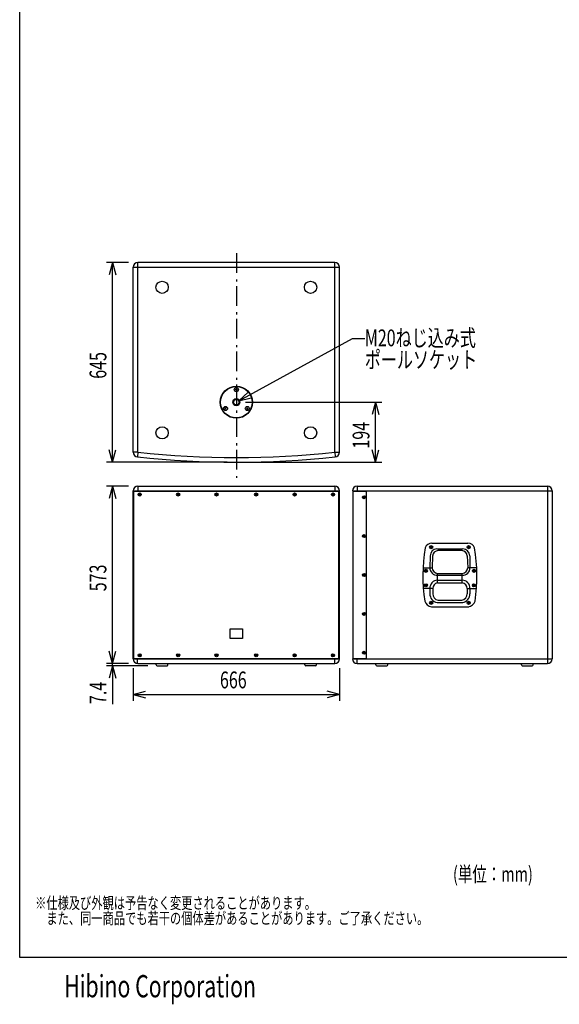
# Model space of a CAD drawing. Extents: x -1800 to 1800, y -2701 to 2650.
# Drawn here: x -1800 to -56, y -2701 to 479 of the extents above; entities that cross this region are included whole.
import ezdxf
from ezdxf.enums import TextEntityAlignment as Align

# ---------------------------------------------------------------- set-up
doc = ezdxf.new("R2010")
doc.units = 0
doc.header["$LTSCALE"] = 101.6
doc.header["$MEASUREMENT"] = 0
doc.linetypes.add('STYLE_06', pattern=[1.041641, 0.625, -0.208282, 0.069427, -0.138931])
for name, color, linetype in [('DATA', 7, 'CONTINUOUS'), ('DIMNSIONS', 7, 'CONTINUOUS'), ('HIBINO-BASE', 7, 'CONTINUOUS')]:
    doc.layers.add(name, color=color, linetype=linetype)
doc.styles.get("Standard").update_dxf_attribs({"font": 'txt', "bigfont": 'BIGFONT.SHX'})

msp = doc.modelspace()

# ---------------------------------------------------------------- linework, layer by layer
at = {"layer": 'DATA', "color": 7, "linetype": 'STYLE_06'}
msp.add_line((-1100, -275), (-1100, -1000), dxfattribs=at)
at = {"layer": 'DATA', "color": 7, "linetype": 'Continuous'}
for p, q in [((-782, -305), (-1418, -305)), ((-1418, -917.7), (-1418, -305)), ((-782, -917.7), (-782, -305)), ((-1433, -917.7), (-1433, -320)), ((-1433, -320), (-767, -320)), ((-767, -917.7), (-767, -320)), ((-1103.3, -715.4), (-1096.7, -715.4)), ((-1100, -718.7), (-1100, -712.1)), ((-1132.3, -774.7), (-1138, -778)), ((-1133.5, -779.2), (-1136.8, -773.4)), ((-1067.7, -774.7), (-1061.9, -778)), ((-1066.5, -779.2), (-1063.2, -773.4)), ((-1418, -917.7), (-1433, -917.7)), ((-1418, -917.7), (-1419.6, -932.6)), ((-782, -917.7), (-767, -917.7)), ((-782, -917.7), (-780.3, -932.6)), ((-1433, -1585), (-1433, -1042.5)), ((-1433, -1042.5), (-767, -1042.5)), ((-1431, -1043.5), (-769, -1043.5)), ((-1431, -1584), (-1431, -1043.5)), ((-1418, -1027.5), (-782, -1027.5)), ((-1418, -1027.5), (-1418, -1042.5)), ((-782, -1027.5), (-782, -1042.5)), ((-769, -1584), (-769, -1043.5)), ((-767, -1585), (-767, -1042.5)), ((-725, -1042.5), (-80, -1042.5)), ((-723, -1584), (-723, -1043.5)), ((-723, -1043.5), (-680.6, -1043.5)), ((-721.9, -1043.5), (-721.9, -1042.5)), ((-710, -1027.5), (-95, -1027.5)), ((-710, -1027.5), (-710, -1042.5)), ((-680.6, -1043.5), (-680.6, -1584)), ((-95, -1027.5), (-95, -1600)), ((-80, -1042.5), (-80, -1585)), ((-1413.6, -1054), (-1410.6, -1054)), ((-1412.1, -1052.5), (-1412.1, -1055.5)), ((-1289.6, -1054), (-1286.6, -1054)), ((-1288.1, -1052.5), (-1288.1, -1055.5)), ((-1165.6, -1054), (-1162.6, -1054)), ((-1164.1, -1052.5), (-1164.1, -1055.5)), ((-1034.3, -1054), (-1037.3, -1054)), ((-1035.8, -1052.5), (-1035.8, -1055.5)), ((-910.3, -1054), (-913.3, -1054)), ((-911.8, -1052.5), (-911.8, -1055.5)), ((-786.3, -1054), (-789.3, -1054)), ((-787.8, -1052.5), (-787.8, -1055.5)), ((-686, -1062.9), (-689, -1062.9)), ((-687.5, -1061.4), (-687.5, -1064.4)), ((-686, -1188.5), (-689, -1188.5)), ((-687.5, -1187), (-687.5, -1190)), ((-468.9, -1224.1), (-471.9, -1224.1)), ((-470.4, -1222.6), (-470.4, -1225.6)), ((-468, -1211), (-351.6, -1211)), ((-452.2, -1229.1), (-367.8, -1229.1)), ((-371.8, -1234.9), (-448.2, -1234.9)), ((-351.1, -1224.1), (-348.1, -1224.1)), ((-349.6, -1222.6), (-349.6, -1225.6)), ((-474.2, -1251.7), (-474.9, -1290.7)), ((-466, -1252.7), (-467.4, -1290.7)), ((-354, -1252.7), (-352.6, -1290.7)), ((-345.8, -1251.7), (-345.1, -1290.7)), ((-496.8, -1290.7), (-467.4, -1290.7)), ((-486.3, -1300.5), (-489.3, -1300.5)), ((-487.8, -1299), (-487.8, -1302)), ((-323.2, -1290.7), (-352.6, -1290.7)), ((-333.7, -1300.5), (-330.7, -1300.5)), ((-332.2, -1299), (-332.2, -1302)), ((-686, -1314.1), (-689, -1314.1)), ((-687.5, -1312.6), (-687.5, -1315.6)), ((-450, -1309.6), (-370, -1309.6)), ((-450, -1339.5), (-450, -1309.6)), ((-450, -1314.9), (-370, -1314.9)), ((-450, -1330.9), (-370, -1330.9)), ((-370, -1339.5), (-370, -1309.6)), ((-465.6, -1357.7), (-496, -1357.7)), ((-486.3, -1347.3), (-489.3, -1347.3)), ((-487.8, -1345.8), (-487.8, -1348.8)), ((-474.6, -1357.7), (-474.6, -1374.5)), ((-465.6, -1357.7), (-465.6, -1374.5)), ((-450, -1339.5), (-370, -1339.5)), ((-354.4, -1357.7), (-324, -1357.7)), ((-354.4, -1357.7), (-354.4, -1374.5)), ((-345.4, -1357.7), (-345.4, -1374.5)), ((-333.7, -1347.3), (-330.7, -1347.3)), ((-332.2, -1345.8), (-332.2, -1348.8)), ((-448.4, -1395.1), (-371.6, -1395.1)), ((-468.9, -1404), (-471.9, -1404)), ((-470.4, -1402.5), (-470.4, -1405.5)), ((-469.2, -1416.7), (-349.2, -1416.7)), ((-451.3, -1402.7), (-368.7, -1402.7)), ((-351.1, -1404), (-348.1, -1404)), ((-349.6, -1402.5), (-349.6, -1405.5)), ((-686, -1439.7), (-689, -1439.7)), ((-687.5, -1438.2), (-687.5, -1441.2)), ((-1433, -1585), (-767, -1585)), ((-1431, -1584), (-769, -1584)), ((-1419.5, -1599.9), (-1419.5, -1585)), ((-1413.6, -1573.5), (-1410.6, -1573.5)), ((-1412.1, -1575), (-1412.1, -1572)), ((-1289.6, -1573.5), (-1286.6, -1573.5)), ((-1288.1, -1575), (-1288.1, -1572)), ((-1165.6, -1573.5), (-1162.6, -1573.5)), ((-1164.1, -1575), (-1164.1, -1572)), ((-1034.3, -1573.5), (-1037.3, -1573.5)), ((-1035.8, -1575), (-1035.8, -1572)), ((-910.3, -1573.5), (-913.3, -1573.5)), ((-911.8, -1575), (-911.8, -1572)), ((-786.3, -1573.5), (-789.3, -1573.5)), ((-787.8, -1575), (-787.8, -1572)), ((-782, -1600), (-782, -1585)), ((-725, -1585), (-80, -1585)), ((-723, -1584), (-680.6, -1584)), ((-721.9, -1584), (-721.9, -1585)), ((-710, -1600), (-710, -1585)), ((-686, -1565.3), (-689, -1565.3)), ((-687.5, -1563.8), (-687.5, -1566.8)), ((-1418, -1600), (-782, -1600)), ((-1359, -1604.4), (-1359, -1600)), ((-1356, -1607.4), (-1324, -1607.4)), ((-1321, -1604.4), (-1321, -1600)), ((-879, -1604.4), (-879, -1600)), ((-844, -1607.4), (-876, -1607.4)), ((-841, -1604.4), (-841, -1600)), ((-710, -1600), (-95, -1600)), ((-649, -1604.4), (-649, -1600)), ((-646, -1607.4), (-614, -1607.4)), ((-611, -1604.4), (-611, -1600)), ((-179, -1604.4), (-179, -1600)), ((-176, -1607.4), (-144, -1607.4)), ((-141, -1604.4), (-141, -1600))]:
    msp.add_line(p, q, dxfattribs=at)
msp.add_lwpolyline([(-1119.7, -1487.9), (-1080.3, -1487.9), (-1080.3, -1519.5), (-1119.7, -1519.5)], close=True, dxfattribs=at)
for centre, radius in [((-1340, -385), 19.8), ((-860, -385), 19.8), ((-1100, -756), 51.9), ((-1100, -756), 50.9), ((-1100, -715.4), 6.6), ((-1100, -756), 11.4), ((-1100, -756), 9), ((-1135.1, -776.3), 6.6), ((-1064.8, -776.3), 6.6), ((-1340, -855), 19.8), ((-860, -855), 19.8), ((-1412.1, -1054), 5), ((-1288.1, -1054), 5), ((-1164.1, -1054), 5), ((-1035.8, -1054), 5), ((-911.8, -1054), 5), ((-787.8, -1054), 5), ((-1412.1, -1054), 3), ((-1288.1, -1054), 3), ((-1164.1, -1054), 3), ((-1035.8, -1054), 3), ((-911.8, -1054), 3), ((-787.8, -1054), 3), ((-687.5, -1062.9), 5), ((-687.5, -1062.9), 3), ((-687.5, -1188.5), 5), ((-687.5, -1188.5), 3), ((-470.4, -1224.1), 5), ((-470.4, -1224.1), 3), ((-349.6, -1224.1), 5), ((-349.6, -1224.1), 3), ((-487.8, -1300.5), 5), ((-487.8, -1300.5), 3), ((-332.2, -1300.5), 5), ((-332.2, -1300.5), 3), ((-687.5, -1314.1), 5), ((-687.5, -1314.1), 3), ((-487.8, -1347.3), 5), ((-487.8, -1347.3), 3), ((-332.2, -1347.3), 5), ((-332.2, -1347.3), 3), ((-470.4, -1404), 5), ((-349.6, -1404), 5), ((-470.4, -1404), 3), ((-349.6, -1404), 3), ((-687.5, -1439.7), 5), ((-687.5, -1439.7), 3), ((-1412.1, -1573.5), 5), ((-1412.1, -1573.5), 3), ((-1288.1, -1573.5), 5), ((-1288.1, -1573.5), 3), ((-1164.1, -1573.5), 5), ((-1164.1, -1573.5), 3), ((-1035.8, -1573.5), 5), ((-1035.8, -1573.5), 3), ((-911.8, -1573.5), 5), ((-911.8, -1573.5), 3), ((-787.8, -1573.5), 5), ((-787.8, -1573.5), 3), ((-687.5, -1565.3), 5), ((-687.5, -1565.3), 3)]:
    msp.add_circle(centre, radius, dxfattribs=at)
for centre, radius, start, end in [((-1418, -320), 15, 90, 180), ((-782, -320), 15, 0, 90), ((-1418, -917.7), 15, 180, 263.7706), ((-1100, 1995.6), 2930.6, 263.7706, 276.2294), ((-782, -917.7), 15, 276.2294, 0), ((-1100, 1995.6), 2945.6, 263.7706, 276.2294), ((-1418, -1042.5), 15, 90, 180), ((-782, -1042.5), 15, 0, 90), ((-710, -1042.5), 15, 90, 180), ((-95, -1042.5), 15, 0, 90), ((38.5, -1317.5), 536, 170.2644, 188.666), ((-468.2, -1233.6), 22.6, 89.5175, 162.6933), ((-450.1, -1253.1), 24.1, 94.9169, 176.6246), ((-446.8, -1254.1), 19.2, 94.045, 175.955), ((-373.2, -1254.1), 19.2, 4.045, 85.955), ((-369.9, -1253.1), 24.1, 3.3754, 85.0831), ((-351.8, -1233.6), 22.6, 17.3067, 90.4825), ((-858.5, -1317.5), 536, 351.334, 9.7356), ((-450.8, -1290.8), 24.1, 179.7587, 271.8027), ((-447, -1289.4), 20.5, 183.7001, 261.4616), ((-373, -1289.4), 20.5, 278.5384, 356.2999), ((-369.2, -1290.8), 24.1, 268.1973, 0.2413), ((-449.3, -1356.2), 25.4, 91.6088, 183.2929), ((-370.7, -1356.2), 25.4, 356.7071, 88.3912), ((-447.4, -1357.5), 18.2, 98.301, 180.4964), ((-372.6, -1357.5), 18.2, 359.5036, 81.699), ((-465.8, -1390), 26.9, 197.912, 262.7822), ((-447.7, -1376), 26.9, 176.7887, 262.3412), ((-445.9, -1375.5), 19.7, 177.1109, 262.6614), ((-374.1, -1375.5), 19.7, 277.3386, 2.8891), ((-372.3, -1376), 26.9, 277.6588, 3.2113), ((-354.2, -1390), 26.9, 277.2178, 342.088), ((-1418, -1585), 15, 180, 270), ((-782, -1585), 15, 270, 0), ((-710, -1585), 15, 180, 270), ((-95, -1585), 15, 270, 0), ((-1356, -1604.4), 3, 180, 270), ((-1324, -1604.4), 3, 270, 0), ((-876, -1604.4), 3, 180, 270), ((-844, -1604.4), 3, 270, 0), ((-646, -1604.4), 3, 180, 270), ((-614, -1604.4), 3, 270, 0), ((-176, -1604.4), 3, 180, 270), ((-144, -1604.4), 3, 270, 0)]:
    msp.add_arc(centre, radius, start, end, dxfattribs=at)
at = {"layer": 'DIMNSIONS', "color": 7, "linetype": 'Continuous'}
for p, q in [((-1448, -305), (-1520, -305)), ((-1500, -305), (-1510.7, -345)), ((-1500, -950), (-1500, -305)), ((-1500, -305), (-1489.3, -345)), ((-1092.1, -751.7), (-725, -550)), ((-725, -550), (-685, -550)), ((-1092.1, -751.7), (-1061.8, -723.4)), ((-1092.1, -751.7), (-1051.7, -742.4)), ((-1070, -756), (-630, -756)), ((-650, -756), (-660.7, -796)), ((-650, -950), (-650, -756)), ((-650, -756), (-639.3, -796)), ((-1500, -950), (-1510.7, -910)), ((-1500, -950), (-1489.3, -910)), ((-650, -950), (-660.7, -910)), ((-650, -950), (-639.3, -910)), ((-1130, -950), (-1520, -950)), ((-1110, -950), (-630, -950)), ((-1448, -1027.5), (-1520, -1027.5)), ((-1500, -1027.5), (-1510.7, -1067.5)), ((-1500, -1600), (-1500, -1027.5)), ((-1500, -1027.5), (-1489.3, -1067.5)), ((-1500, -1600), (-1500, -1530)), ((-1500, -1600), (-1510.7, -1560)), ((-1500, -1600), (-1510.7, -1560)), ((-1500, -1600), (-1489.3, -1560)), ((-1500, -1600), (-1489.3, -1560)), ((-1448, -1600), (-1520, -1600)), ((-1448, -1600), (-1520, -1600)), ((-1386, -1607.4), (-1520, -1607.4)), ((-1500, -1607.4), (-1510.7, -1647.4)), ((-1500, -1607.4), (-1500, -1600)), ((-1500, -1607.4), (-1500, -1730.8)), ((-1500, -1607.4), (-1489.3, -1647.4)), ((-1433, -1615), (-1433, -1720)), ((-767, -1615), (-767, -1720)), ((-1433, -1700), (-1393, -1689.3)), ((-1433, -1700), (-767, -1700)), ((-1433, -1700), (-1393, -1710.7)), ((-767, -1700), (-807, -1689.3)), ((-767, -1700), (-807, -1710.7))]:
    msp.add_line(p, q, dxfattribs=at)
at = {"layer": 'HIBINO-BASE', "color": 7, "linetype": 'Continuous'}
for p, q in [((-1800, -2550), (-1800, 2650)), ((1800, -2550), (-1800, -2550))]:
    msp.add_line(p, q, dxfattribs=at)

# ---------------------------------------------------------------- texts
at = {"layer": 'DATA', "color": 7, "width": 0.7}
for s, p in [('※仕様及び外観は予告なく変更されることがあります。', (-1750, -2354.5)), ('\u3000また、同一商品でも若干の個体差があることがあります。ご了承ください。', (-1750, -2403.9))]:
    msp.add_text(s, height=38.006, dxfattribs=at).set_placement(p, align=Align.TOP_LEFT)
at = {"layer": 'DIMNSIONS', "color": 7, "width": 0.7}
for s, height, p in [('M20ねじ込み式', 54.29, (-685, -521.1)), ('ポールソケット', 54.29, (-685, -591.7)), ('666', 54.29, (-1152.9, -1625.8)), ('(単位：mm)', 48.87, (-400, -2255.7))]:
    msp.add_text(s, height=height, dxfattribs=at).set_placement(p, align=Align.TOP_LEFT)
for s, p in [('645', (-1574.2, -680.4)), ('194', (-724.2, -905.9)), ('573', (-1574.2, -1366.7)), ('7.4', (-1574.2, -1730.8))]:
    msp.add_text(s, height=54.29, rotation=90, dxfattribs=at).set_placement(p, align=Align.TOP_LEFT)
at = {"layer": 'HIBINO-BASE', "color": 7, "width": 0.7}
msp.add_text('Hibino Corporation', height=72.001, dxfattribs=at).set_placement((-1656.3, -2606.2), align=Align.TOP_LEFT)

doc.saveas('drawing.dxf')
